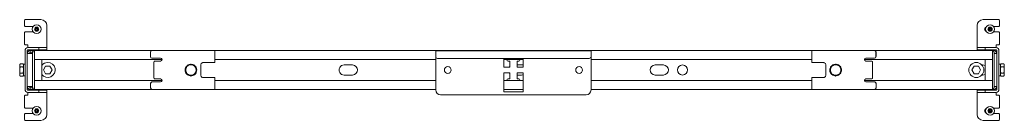
# Model space of a CAD drawing. Units: inches. Extents: x 62 to 205, y 40 to 107.
# Drawn here: x 83 to 124, y 102 to 107 of the extents above; entities that cross this region are included whole.
import ezdxf

# ---------------------------------------------------------------- set-up
doc = ezdxf.new("R2010")
doc.units = ezdxf.units.IN
doc.header["$MEASUREMENT"] = 0
doc.layers.add('1', color=7, linetype='CONTINUOUS')

msp = doc.modelspace()

# ---------------------------------------------------------------- linework, layer by layer
at = {"layer": '1', "color": 18, "linetype": 'Continuous', "lineweight": 18}
for p, q in [((83.277, 106.497), (83.277, 106.272)), ((83.307, 106.527), (83.969, 106.527)), ((123.414, 106.527), (124.076, 106.527)), ((124.106, 106.272), (124.106, 106.497)), ((83.277, 105.985), (83.277, 105.501)), ((83.641, 106.242), (83.307, 106.242)), ((83.307, 106.015), (83.641, 106.015)), ((84.219, 106.277), (84.219, 105.471)), ((123.164, 105.471), (123.164, 106.277)), ((124.076, 106.242), (123.859, 106.242)), ((123.859, 106.015), (124.076, 106.015)), ((124.106, 105.501), (124.106, 105.985)), ((83.302, 105.233), (83.302, 103.598)), ((83.307, 105.471), (83.422, 105.471)), ((83.392, 105.233), (83.392, 103.598)), ((83.422, 105.471), (83.422, 105.412)), ((83.422, 105.412), (83.422, 105.369)), ((83.422, 105.369), (83.422, 105.353)), ((83.422, 105.353), (83.884, 105.353)), ((83.422, 105.263), (83.884, 105.263)), ((83.512, 105.138), (83.512, 105.228)), ((83.512, 105.228), (83.521, 105.228)), ((83.521, 105.138), (83.512, 105.138)), ((83.521, 105.228), (83.542, 105.228)), ((83.542, 105.138), (83.521, 105.138)), ((83.632, 105.228), (83.542, 105.228)), ((83.602, 105.138), (83.542, 105.138)), ((83.602, 105.198), (83.602, 105.108)), ((83.691, 105.228), (83.632, 105.228)), ((83.691, 105.212), (83.691, 105.228)), ((83.691, 105.228), (123.809, 105.228)), ((83.691, 105.166), (83.691, 105.212)), ((83.691, 105.104), (83.691, 105.166)), ((83.884, 105.263), (83.884, 105.353)), ((83.884, 105.353), (83.901, 105.353)), ((83.901, 105.263), (83.884, 105.263)), ((83.901, 105.353), (83.951, 105.353)), ((83.951, 105.263), (83.901, 105.263)), ((84.152, 105.353), (83.951, 105.353)), ((84.152, 105.263), (83.951, 105.263)), ((84.152, 105.353), (84.202, 105.353)), ((84.202, 105.263), (84.152, 105.263)), ((84.202, 105.353), (84.219, 105.353)), ((84.219, 105.263), (84.202, 105.263)), ((84.219, 105.412), (84.219, 105.471)), ((84.219, 105.369), (84.219, 105.412)), ((84.219, 105.353), (84.219, 105.369)), ((84.219, 105.353), (84.219, 105.263)), ((88.553, 105.167), (88.57, 105.209)), ((88.553, 105.167), (88.553, 104.975)), ((88.574, 105.209), (88.556, 105.167)), ((88.556, 105.167), (88.556, 104.975)), ((88.57, 105.209), (88.613, 105.227)), ((88.616, 105.227), (88.574, 105.209)), ((88.613, 105.227), (88.616, 105.227)), ((88.787, 105.227), (88.616, 105.227)), ((88.787, 105.227), (88.837, 105.227)), ((88.837, 105.227), (88.882, 105.227)), ((88.938, 105.227), (88.882, 105.227)), ((88.956, 105.227), (88.938, 105.227)), ((88.975, 105.227), (88.956, 105.227)), ((90.725, 105.227), (88.975, 105.227)), ((90.757, 105.227), (90.725, 105.227)), ((90.774, 105.227), (90.757, 105.227)), ((90.774, 105.227), (90.799, 105.227)), ((90.799, 105.227), (90.831, 105.227)), ((90.831, 105.227), (90.891, 105.227)), ((90.891, 105.227), (90.968, 105.227)), ((90.968, 105.227), (91.009, 105.227)), ((91.009, 105.227), (91.109, 105.227)), ((91.109, 105.227), (91.172, 105.227)), ((91.172, 105.227), (91.244, 105.227)), ((91.244, 105.227), (91.244, 104.727)), ((100.5, 105.194), (100.5, 105.215)), ((100.5, 105.215), (107, 105.215)), ((100.5, 105.14), (100.5, 105.194)), ((100.5, 105.071), (100.5, 105.14)), ((107, 105.215), (107, 105.194)), ((107, 105.194), (107, 105.14)), ((107, 105.14), (107, 105.071)), ((116.32, 105.227), (116.247, 105.227)), ((116.247, 105.227), (116.247, 104.727)), ((116.32, 105.227), (116.382, 105.227)), ((116.382, 105.227), (116.482, 105.227)), ((116.524, 105.227), (116.482, 105.227)), ((116.524, 105.227), (116.6, 105.227)), ((116.6, 105.227), (116.661, 105.227)), ((116.661, 105.227), (116.692, 105.227)), ((116.717, 105.227), (116.692, 105.227)), ((116.734, 105.227), (116.717, 105.227)), ((116.766, 105.227), (116.734, 105.227)), ((118.514, 105.227), (116.766, 105.227)), ((118.533, 105.227), (118.514, 105.227)), ((118.551, 105.227), (118.533, 105.227)), ((118.607, 105.227), (118.551, 105.227)), ((118.607, 105.227), (118.652, 105.227)), ((118.652, 105.227), (118.702, 105.227)), ((118.872, 105.227), (118.702, 105.227)), ((118.872, 105.227), (118.876, 105.227)), ((118.915, 105.209), (118.872, 105.227)), ((118.876, 105.227), (118.919, 105.209)), ((118.932, 105.167), (118.915, 105.209)), ((118.919, 105.209), (118.936, 105.167)), ((118.932, 104.975), (118.932, 105.167)), ((118.936, 104.975), (118.936, 105.167)), ((123.164, 105.471), (123.164, 105.412)), ((123.164, 105.412), (123.164, 105.369)), ((123.164, 105.369), (123.164, 105.353)), ((123.164, 105.353), (123.181, 105.353)), ((123.164, 105.263), (123.164, 105.353)), ((123.181, 105.263), (123.164, 105.263)), ((123.181, 105.353), (123.231, 105.353)), ((123.231, 105.263), (123.181, 105.263)), ((123.432, 105.353), (123.231, 105.353)), ((123.432, 105.263), (123.231, 105.263)), ((123.432, 105.353), (123.482, 105.353)), ((123.482, 105.263), (123.432, 105.263)), ((123.482, 105.353), (123.499, 105.353)), ((123.499, 105.263), (123.482, 105.263)), ((123.499, 105.263), (123.499, 105.353)), ((123.499, 105.353), (123.961, 105.353)), ((123.499, 105.263), (123.961, 105.263)), ((123.809, 105.228), (123.841, 105.228)), ((123.809, 105.228), (123.809, 105.212)), ((123.809, 105.212), (123.809, 105.166)), ((123.809, 105.166), (123.809, 105.104)), ((123.841, 105.228), (123.862, 105.228)), ((123.862, 105.228), (123.871, 105.228)), ((123.871, 105.228), (123.871, 105.163)), ((123.961, 105.412), (123.961, 105.471)), ((123.961, 105.471), (124.076, 105.471)), ((123.961, 105.369), (123.961, 105.412)), ((123.961, 105.353), (123.961, 105.369)), ((123.991, 103.598), (123.991, 105.233)), ((124.081, 103.598), (124.081, 105.233)), ((83.408, 105.108), (83.392, 105.108)), ((83.454, 105.108), (83.408, 105.108)), ((83.522, 105.108), (83.454, 105.108)), ((83.602, 105.108), (83.522, 105.108)), ((83.615, 103.713), (83.615, 105.118)), ((83.691, 105.104), (83.691, 104.977)), ((83.691, 104.915), (83.691, 104.977)), ((83.691, 104.87), (83.691, 104.915)), ((83.691, 103.95), (83.691, 104.881)), ((83.691, 104.853), (83.691, 104.87)), ((89.037, 104.853), (83.691, 104.853)), ((84.001, 104.853), (84.001, 103.978)), ((88.57, 104.932), (88.553, 104.975)), ((88.556, 104.975), (88.574, 104.932)), ((88.613, 104.915), (88.57, 104.932)), ((88.574, 104.932), (88.616, 104.915)), ((88.616, 104.915), (88.613, 104.915)), ((88.616, 104.915), (88.787, 104.915)), ((88.707, 104.772), (88.698, 104.73)), ((88.698, 104.73), (88.698, 104.1)), ((88.728, 104.79), (88.707, 104.772)), ((88.794, 104.79), (88.728, 104.79)), ((88.837, 104.915), (88.787, 104.915)), ((88.794, 104.79), (88.871, 104.79)), ((88.882, 104.915), (88.837, 104.915)), ((88.871, 104.79), (88.975, 104.79)), ((88.882, 104.915), (88.938, 104.915)), ((88.938, 104.915), (88.956, 104.915)), ((88.956, 104.915), (88.975, 104.915)), ((88.975, 104.915), (88.977, 104.915)), ((88.975, 104.79), (88.977, 104.79)), ((89.037, 104.855), (89.037, 104.85)), ((90.725, 104.723), (90.74, 104.726)), ((90.74, 104.726), (90.752, 104.727)), ((90.752, 104.727), (90.767, 104.727)), ((90.767, 104.727), (90.774, 104.727)), ((90.799, 104.727), (90.774, 104.727)), ((90.831, 104.727), (90.799, 104.727)), ((90.891, 104.727), (90.831, 104.727)), ((90.968, 104.727), (90.891, 104.727)), ((91.009, 104.727), (90.968, 104.727)), ((91.109, 104.727), (91.009, 104.727)), ((91.172, 104.727), (91.109, 104.727)), ((91.244, 104.727), (91.172, 104.727)), ((100.5, 104.853), (91.244, 104.853)), ((100.5, 105.01), (100.5, 105.071)), ((100.5, 105.01), (100.5, 104.957)), ((100.5, 104.957), (100.5, 103.577)), ((100.5, 104.957), (100.522, 104.919)), ((100.522, 104.919), (100.575, 104.904)), ((100.575, 104.904), (106.925, 104.904)), ((103.345, 104.904), (103.345, 104.54)), ((104.155, 104.853), (103.345, 104.853)), ((103.473, 104.853), (103.489, 104.801)), ((103.489, 104.801), (103.526, 104.78)), ((103.526, 104.78), (103.53, 104.78)), ((103.56, 104.78), (103.53, 104.78)), ((103.594, 104.78), (103.56, 104.78)), ((103.594, 104.78), (103.594, 104.745)), ((103.594, 104.745), (103.594, 104.723)), ((103.594, 104.723), (103.594, 104.652)), ((103.907, 104.745), (103.907, 104.78)), ((103.941, 104.78), (103.907, 104.78)), ((103.907, 104.723), (103.907, 104.745)), ((103.907, 104.652), (103.907, 104.723)), ((103.97, 104.78), (103.941, 104.78)), ((103.975, 104.78), (103.97, 104.78)), ((103.975, 104.78), (104.012, 104.801)), ((104.012, 104.801), (104.028, 104.853)), ((104.156, 104.54), (104.156, 104.904)), ((106.925, 104.904), (106.978, 104.919)), ((106.978, 104.919), (107, 104.957)), ((107, 105.071), (107, 105.01)), ((107, 104.957), (107, 105.01)), ((107, 103.577), (107, 104.957)), ((116.247, 104.853), (107, 104.853)), ((116.247, 104.727), (116.32, 104.727)), ((116.382, 104.727), (116.32, 104.727)), ((116.482, 104.727), (116.382, 104.727)), ((116.482, 104.727), (116.524, 104.727)), ((116.6, 104.727), (116.524, 104.727)), ((116.661, 104.727), (116.6, 104.727)), ((116.692, 104.727), (116.661, 104.727)), ((116.692, 104.727), (116.717, 104.727)), ((116.717, 104.727), (116.725, 104.727)), ((116.725, 104.727), (116.739, 104.727)), ((116.739, 104.727), (116.753, 104.726)), ((116.753, 104.726), (116.766, 104.723)), ((123.809, 104.853), (118.453, 104.853)), ((118.454, 104.85), (118.454, 104.855)), ((118.514, 104.915), (118.533, 104.915)), ((118.516, 104.79), (118.514, 104.79)), ((118.516, 104.79), (118.621, 104.79)), ((118.533, 104.915), (118.551, 104.915)), ((118.551, 104.915), (118.607, 104.915)), ((118.652, 104.915), (118.607, 104.915)), ((118.621, 104.79), (118.697, 104.79)), ((118.702, 104.915), (118.652, 104.915)), ((118.763, 104.79), (118.697, 104.79)), ((118.702, 104.915), (118.872, 104.915)), ((118.784, 104.772), (118.763, 104.79)), ((118.793, 104.73), (118.784, 104.772)), ((118.793, 104.1), (118.793, 104.73)), ((118.872, 104.915), (118.915, 104.932)), ((118.876, 104.915), (118.872, 104.915)), ((118.919, 104.932), (118.876, 104.915)), ((118.915, 104.932), (118.932, 104.975)), ((118.936, 104.975), (118.919, 104.932)), ((123.499, 103.978), (123.499, 104.853)), ((123.499, 103.978), (123.499, 104.853)), ((123.809, 104.977), (123.809, 105.104)), ((123.809, 104.977), (123.809, 104.915)), ((123.809, 104.915), (123.809, 104.87)), ((123.809, 104.875), (123.809, 103.956)), ((123.809, 104.875), (123.809, 103.956)), ((123.809, 104.87), (123.809, 104.853)), ((123.885, 105.118), (123.885, 103.713)), ((123.885, 105.118), (123.885, 103.713)), ((123.885, 105.108), (123.962, 105.108)), ((123.962, 105.108), (123.991, 105.108)), ((83.087, 104.652), (83.077, 104.635)), ((83.077, 104.635), (83.077, 104.627)), ((83.077, 104.627), (83.077, 104.605)), ((83.077, 104.605), (83.078, 104.614)), ((83.079, 104.585), (83.077, 104.605)), ((83.077, 104.605), (83.077, 104.525)), ((83.077, 104.525), (83.077, 104.416)), ((83.077, 104.416), (83.078, 104.434)), ((83.079, 104.375), (83.077, 104.416)), ((83.077, 104.416), (83.077, 104.306)), ((83.078, 104.614), (83.08, 104.629)), ((83.078, 104.434), (83.08, 104.463)), ((83.084, 104.571), (83.079, 104.585)), ((83.084, 104.346), (83.079, 104.375)), ((83.08, 104.629), (83.085, 104.644)), ((83.08, 104.463), (83.085, 104.492)), ((83.086, 104.563), (83.084, 104.571)), ((83.086, 104.332), (83.084, 104.346)), ((83.085, 104.644), (83.088, 104.651)), ((83.085, 104.492), (83.088, 104.506)), ((83.09, 104.556), (83.086, 104.563)), ((83.09, 104.318), (83.086, 104.332)), ((83.097, 104.669), (83.087, 104.652)), ((83.088, 104.651), (83.091, 104.658)), ((83.088, 104.506), (83.091, 104.521)), ((83.093, 104.549), (83.09, 104.556)), ((83.093, 104.303), (83.09, 104.318)), ((83.091, 104.658), (83.094, 104.663)), ((83.091, 104.521), (83.094, 104.531)), ((83.097, 104.542), (83.093, 104.549)), ((83.094, 104.663), (83.097, 104.669)), ((83.094, 104.531), (83.097, 104.542)), ((83.097, 104.669), (83.221, 104.669)), ((83.097, 104.542), (83.221, 104.542)), ((83.23, 104.652), (83.22, 104.669)), ((83.224, 104.663), (83.221, 104.669)), ((83.221, 104.542), (83.225, 104.549)), ((83.224, 104.531), (83.221, 104.542)), ((83.226, 104.658), (83.224, 104.663)), ((83.226, 104.521), (83.224, 104.531)), ((83.225, 104.549), (83.228, 104.556)), ((83.225, 104.303), (83.228, 104.318)), ((83.23, 104.651), (83.226, 104.658)), ((83.23, 104.506), (83.226, 104.521)), ((83.228, 104.556), (83.231, 104.563)), ((83.228, 104.318), (83.231, 104.332)), ((83.24, 104.635), (83.23, 104.652)), ((83.233, 104.644), (83.23, 104.651)), ((83.233, 104.492), (83.23, 104.506)), ((83.231, 104.563), (83.234, 104.571)), ((83.231, 104.332), (83.234, 104.346)), ((83.237, 104.629), (83.233, 104.644)), ((83.237, 104.463), (83.233, 104.492)), ((83.234, 104.571), (83.238, 104.585)), ((83.234, 104.346), (83.238, 104.375)), ((83.24, 104.614), (83.237, 104.629)), ((83.24, 104.434), (83.237, 104.463)), ((83.238, 104.585), (83.24, 104.605)), ((83.238, 104.375), (83.24, 104.416)), ((83.24, 104.64), (83.24, 104.66)), ((83.24, 104.66), (83.302, 104.66)), ((83.24, 104.586), (83.24, 104.64)), ((83.24, 104.605), (83.24, 104.614)), ((83.24, 104.506), (83.24, 104.586)), ((83.24, 104.413), (83.24, 104.506)), ((83.24, 104.416), (83.24, 104.434)), ((83.24, 104.32), (83.24, 104.413)), ((83.24, 104.242), (83.24, 104.32)), ((83.302, 104.526), (83.296, 104.516)), ((84.001, 104.627), (84.017, 104.627)), ((84.068, 104.416), (84.159, 104.573)), ((84.159, 104.258), (84.068, 104.416)), ((84.159, 104.573), (84.341, 104.573)), ((84.341, 104.573), (84.432, 104.416)), ((84.432, 104.416), (84.341, 104.258)), ((90.13, 104.6), (90.029, 104.541)), ((90.029, 104.541), (90.029, 104.509)), ((90.029, 104.509), (90.029, 104.415)), ((90.029, 104.415), (90.029, 104.38)), ((90.029, 104.38), (90.029, 104.288)), ((90.138, 104.604), (90.13, 104.6)), ((90.194, 104.636), (90.138, 104.604)), ((90.248, 104.667), (90.194, 104.636)), ((90.349, 104.609), (90.248, 104.667)), ((90.357, 104.604), (90.349, 104.609)), ((90.413, 104.572), (90.357, 104.604)), ((90.467, 104.541), (90.413, 104.572)), ((90.467, 104.509), (90.467, 104.541)), ((90.467, 104.415), (90.467, 104.509)), ((90.467, 104.38), (90.467, 104.415)), ((90.467, 104.288), (90.467, 104.38)), ((90.662, 104.192), (90.662, 104.637)), ((96.664, 104.627), (97.009, 104.627)), ((97.221, 104.416), (97.221, 104.416)), ((103.594, 104.54), (103.345, 104.54)), ((103.594, 104.608), (103.594, 104.652)), ((103.594, 104.54), (103.594, 104.608)), ((103.907, 104.652), (103.907, 104.608)), ((103.907, 104.627), (104.096, 104.627)), ((103.907, 104.608), (103.907, 104.54)), ((104.156, 104.54), (103.907, 104.54)), ((109.472, 104.416), (109.472, 104.416)), ((109.684, 104.627), (110.029, 104.627)), ((110.241, 104.416), (110.241, 104.416)), ((116.829, 104.637), (116.829, 104.192)), ((117.126, 104.6), (117.025, 104.541)), ((117.025, 104.541), (117.025, 104.449)), ((117.025, 104.449), (117.025, 104.415)), ((117.025, 104.415), (117.025, 104.32)), ((117.025, 104.32), (117.025, 104.288)), ((117.134, 104.604), (117.126, 104.6)), ((117.19, 104.636), (117.134, 104.604)), ((117.244, 104.667), (117.19, 104.636)), ((117.345, 104.609), (117.244, 104.667)), ((117.353, 104.604), (117.345, 104.609)), ((117.409, 104.572), (117.353, 104.604)), ((117.463, 104.541), (117.409, 104.572)), ((117.463, 104.449), (117.463, 104.541)), ((117.463, 104.415), (117.463, 104.449)), ((117.463, 104.32), (117.463, 104.415)), ((117.463, 104.288), (117.463, 104.32)), ((122.951, 104.416), (123.042, 104.573)), ((123.042, 104.258), (122.951, 104.416)), ((123.042, 104.573), (123.224, 104.573)), ((123.224, 104.573), (123.315, 104.416)), ((123.315, 104.416), (123.224, 104.258)), ((123.366, 104.627), (123.396, 104.627)), ((124.143, 104.66), (124.081, 104.66)), ((124.088, 104.54), (124.081, 104.528)), ((124.081, 104.305), (124.087, 104.316)), ((124.143, 104.66), (124.143, 104.642)), ((124.153, 104.652), (124.143, 104.635)), ((124.143, 104.642), (124.143, 104.589)), ((124.145, 104.626), (124.143, 104.605)), ((124.143, 104.605), (124.143, 104.596)), ((124.143, 104.596), (124.146, 104.582)), ((124.143, 104.589), (124.143, 104.511)), ((124.143, 104.511), (124.143, 104.418)), ((124.145, 104.456), (124.143, 104.416)), ((124.143, 104.418), (124.143, 104.325)), ((124.143, 104.416), (124.143, 104.397)), ((124.143, 104.397), (124.146, 104.368)), ((124.143, 104.325), (124.143, 104.245)), ((124.149, 104.64), (124.145, 104.626)), ((124.149, 104.485), (124.145, 104.456)), ((124.146, 104.582), (124.15, 104.567)), ((124.146, 104.368), (124.15, 104.339)), ((124.152, 104.647), (124.149, 104.64)), ((124.152, 104.499), (124.149, 104.485)), ((124.15, 104.567), (124.153, 104.56)), ((124.15, 104.339), (124.153, 104.325)), ((124.155, 104.654), (124.152, 104.647)), ((124.155, 104.514), (124.152, 104.499)), ((124.163, 104.669), (124.153, 104.652)), ((124.153, 104.56), (124.157, 104.553)), ((124.153, 104.325), (124.157, 104.311)), ((124.159, 104.661), (124.155, 104.654)), ((124.159, 104.528), (124.155, 104.514)), ((124.157, 104.553), (124.16, 104.547)), ((124.157, 104.311), (124.16, 104.3)), ((124.163, 104.669), (124.159, 104.661)), ((124.163, 104.542), (124.159, 104.528)), ((124.16, 104.547), (124.163, 104.542)), ((124.286, 104.669), (124.163, 104.669)), ((124.286, 104.542), (124.163, 104.542)), ((124.296, 104.652), (124.286, 104.669)), ((124.286, 104.669), (124.29, 104.661)), ((124.289, 104.547), (124.286, 104.542)), ((124.286, 104.542), (124.29, 104.528)), ((124.292, 104.553), (124.289, 104.547)), ((124.292, 104.311), (124.289, 104.3)), ((124.29, 104.661), (124.294, 104.654)), ((124.29, 104.528), (124.294, 104.514)), ((124.295, 104.56), (124.292, 104.553)), ((124.295, 104.325), (124.292, 104.311)), ((124.294, 104.654), (124.297, 104.647)), ((124.294, 104.514), (124.297, 104.499)), ((124.298, 104.567), (124.295, 104.56)), ((124.298, 104.339), (124.295, 104.325)), ((124.306, 104.635), (124.296, 104.652)), ((124.297, 104.647), (124.299, 104.64)), ((124.297, 104.499), (124.299, 104.485)), ((124.303, 104.582), (124.298, 104.567)), ((124.303, 104.368), (124.298, 104.339)), ((124.299, 104.64), (124.304, 104.626)), ((124.299, 104.485), (124.304, 104.456)), ((124.305, 104.596), (124.303, 104.582)), ((124.305, 104.397), (124.303, 104.368)), ((124.304, 104.626), (124.306, 104.605)), ((124.304, 104.456), (124.306, 104.416)), ((124.306, 104.605), (124.305, 104.596)), ((124.306, 104.416), (124.305, 104.397)), ((124.306, 104.627), (124.306, 104.635)), ((124.306, 104.605), (124.306, 104.627)), ((124.306, 104.525), (124.306, 104.605)), ((124.306, 104.416), (124.306, 104.525)), ((124.306, 104.306), (124.306, 104.416)), ((83.077, 104.306), (83.077, 104.226)), ((83.077, 104.226), (83.078, 104.235)), ((83.079, 104.206), (83.077, 104.226)), ((83.077, 104.226), (83.077, 104.204)), ((83.077, 104.204), (83.077, 104.197)), ((83.077, 104.197), (83.087, 104.18)), ((83.078, 104.235), (83.08, 104.25)), ((83.084, 104.191), (83.079, 104.206)), ((83.08, 104.25), (83.085, 104.264)), ((83.086, 104.184), (83.084, 104.191)), ((83.085, 104.264), (83.088, 104.271)), ((83.09, 104.177), (83.086, 104.184)), ((83.087, 104.18), (83.097, 104.163)), ((83.088, 104.271), (83.091, 104.279)), ((83.093, 104.17), (83.09, 104.177)), ((83.091, 104.279), (83.094, 104.284)), ((83.097, 104.289), (83.093, 104.303)), ((83.097, 104.163), (83.093, 104.17)), ((83.094, 104.284), (83.097, 104.289)), ((83.097, 104.289), (83.221, 104.289)), ((83.097, 104.163), (83.221, 104.163)), ((83.22, 104.163), (83.23, 104.18)), ((83.221, 104.289), (83.225, 104.303)), ((83.224, 104.284), (83.221, 104.289)), ((83.221, 104.163), (83.225, 104.17)), ((83.226, 104.279), (83.224, 104.284)), ((83.225, 104.17), (83.228, 104.177)), ((83.23, 104.271), (83.226, 104.279)), ((83.228, 104.177), (83.231, 104.184)), ((83.233, 104.264), (83.23, 104.271)), ((83.23, 104.18), (83.24, 104.197)), ((83.231, 104.184), (83.234, 104.191)), ((83.237, 104.25), (83.233, 104.264)), ((83.234, 104.191), (83.238, 104.206)), ((83.24, 104.235), (83.237, 104.25)), ((83.238, 104.206), (83.24, 104.226)), ((83.24, 104.19), (83.24, 104.242)), ((83.24, 104.226), (83.24, 104.235)), ((83.24, 104.171), (83.24, 104.19)), ((83.24, 104.171), (83.302, 104.171)), ((83.295, 104.291), (83.302, 104.303)), ((83.691, 103.962), (83.691, 103.978)), ((83.691, 103.978), (89.037, 103.978)), ((83.691, 103.916), (83.691, 103.962)), ((83.691, 103.854), (83.691, 103.916)), ((84.001, 104.204), (84.017, 104.204)), ((84.341, 104.258), (84.159, 104.258)), ((88.555, 103.855), (88.573, 103.897)), ((88.577, 103.897), (88.559, 103.855)), ((88.573, 103.897), (88.615, 103.915)), ((88.619, 103.915), (88.577, 103.897)), ((88.615, 103.915), (88.619, 103.915)), ((88.79, 103.915), (88.619, 103.915)), ((88.698, 104.1), (88.707, 104.057)), ((88.707, 104.057), (88.728, 104.04)), ((88.728, 104.04), (88.794, 104.04)), ((88.79, 103.915), (88.839, 103.915)), ((88.871, 104.04), (88.794, 104.04)), ((88.839, 103.915), (88.884, 103.915)), ((88.975, 104.04), (88.871, 104.04)), ((88.941, 103.915), (88.884, 103.915)), ((88.958, 103.915), (88.941, 103.915)), ((88.977, 103.915), (88.958, 103.915)), ((88.975, 104.04), (88.977, 104.04)), ((89.037, 103.98), (89.037, 103.975)), ((90.029, 104.288), (90.082, 104.257)), ((90.082, 104.257), (90.138, 104.225)), ((90.138, 104.225), (90.146, 104.22)), ((90.146, 104.22), (90.248, 104.162)), ((90.248, 104.162), (90.301, 104.193)), ((90.301, 104.193), (90.357, 104.225)), ((90.357, 104.225), (90.365, 104.229)), ((90.365, 104.229), (90.467, 104.288)), ((90.739, 104.103), (90.725, 104.106)), ((90.752, 104.102), (90.739, 104.103)), ((90.767, 104.102), (90.752, 104.102)), ((90.774, 104.102), (90.767, 104.102)), ((90.799, 104.102), (90.774, 104.102)), ((90.799, 104.102), (90.831, 104.102)), ((90.831, 104.102), (90.891, 104.102)), ((90.891, 104.102), (90.968, 104.102)), ((91.009, 104.102), (90.968, 104.102)), ((91.009, 104.102), (91.109, 104.102)), ((91.109, 104.102), (91.172, 104.102)), ((91.244, 104.102), (91.172, 104.102)), ((91.244, 103.602), (91.244, 104.102)), ((91.244, 103.978), (100.5, 103.978)), ((96.664, 104.204), (97.009, 104.204)), ((103.594, 104.29), (103.345, 104.29)), ((103.345, 104.29), (103.345, 103.5)), ((103.345, 103.978), (104.155, 103.978)), ((103.489, 104.029), (103.473, 103.978)), ((103.526, 104.049), (103.489, 104.029)), ((103.53, 104.049), (103.526, 104.049)), ((103.53, 104.049), (103.56, 104.049)), ((103.56, 104.049), (103.594, 104.049)), ((103.594, 104.221), (103.594, 104.29)), ((103.594, 104.177), (103.594, 104.221)), ((103.594, 104.177), (103.594, 104.106)), ((103.594, 104.106), (103.594, 104.084)), ((103.594, 104.084), (103.594, 104.049)), ((104.156, 104.29), (103.907, 104.29)), ((103.907, 104.29), (103.907, 104.221)), ((103.907, 104.221), (103.907, 104.177)), ((103.907, 104.204), (104.096, 104.204)), ((103.907, 104.106), (103.907, 104.177)), ((103.907, 104.084), (103.907, 104.106)), ((103.907, 104.049), (103.907, 104.084)), ((103.907, 104.049), (103.941, 104.049)), ((103.941, 104.049), (103.97, 104.049)), ((103.97, 104.049), (103.975, 104.049)), ((104.011, 104.029), (103.975, 104.049)), ((104.028, 103.978), (104.011, 104.029)), ((104.156, 103.5), (104.156, 104.29)), ((107, 103.978), (116.247, 103.978)), ((109.684, 104.204), (110.029, 104.204)), ((116.247, 104.102), (116.32, 104.102)), ((116.247, 103.602), (116.247, 104.102)), ((116.32, 104.102), (116.382, 104.102)), ((116.382, 104.102), (116.482, 104.102)), ((116.482, 104.102), (116.524, 104.102)), ((116.524, 104.102), (116.6, 104.102)), ((116.6, 104.102), (116.661, 104.102)), ((116.661, 104.102), (116.692, 104.102)), ((116.692, 104.102), (116.717, 104.102)), ((116.725, 104.102), (116.717, 104.102)), ((116.739, 104.102), (116.725, 104.102)), ((116.752, 104.103), (116.739, 104.102)), ((116.766, 104.106), (116.752, 104.103)), ((117.025, 104.288), (117.078, 104.257)), ((117.078, 104.257), (117.134, 104.225)), ((117.134, 104.225), (117.142, 104.22)), ((117.142, 104.22), (117.244, 104.162)), ((117.244, 104.162), (117.297, 104.193)), ((117.297, 104.193), (117.353, 104.225)), ((117.353, 104.225), (117.361, 104.229)), ((117.361, 104.229), (117.463, 104.288)), ((118.453, 103.978), (123.809, 103.978)), ((118.454, 103.975), (118.454, 103.98)), ((118.516, 104.04), (118.514, 104.04)), ((118.516, 103.915), (118.514, 103.915)), ((118.621, 104.04), (118.516, 104.04)), ((118.536, 103.915), (118.516, 103.915)), ((118.553, 103.915), (118.536, 103.915)), ((118.61, 103.915), (118.553, 103.915)), ((118.61, 103.915), (118.654, 103.915)), ((118.697, 104.04), (118.621, 104.04)), ((118.654, 103.915), (118.704, 103.915)), ((118.697, 104.04), (118.763, 104.04)), ((118.875, 103.915), (118.704, 103.915)), ((118.763, 104.04), (118.784, 104.057)), ((118.784, 104.057), (118.793, 104.1)), ((118.875, 103.915), (118.879, 103.915)), ((118.917, 103.897), (118.875, 103.915)), ((118.879, 103.915), (118.921, 103.897)), ((118.935, 103.855), (118.917, 103.897)), ((118.921, 103.897), (118.939, 103.855)), ((123.224, 104.258), (123.042, 104.258)), ((123.366, 104.204), (123.396, 104.204)), ((123.809, 103.978), (123.809, 103.962)), ((123.809, 103.962), (123.809, 103.916)), ((123.809, 103.916), (123.809, 103.854)), ((124.143, 104.171), (124.081, 104.171)), ((124.145, 104.246), (124.143, 104.226)), ((124.143, 104.245), (124.143, 104.191)), ((124.143, 104.226), (124.143, 104.217)), ((124.143, 104.217), (124.146, 104.202)), ((124.143, 104.197), (124.153, 104.18)), ((124.143, 104.191), (124.143, 104.171)), ((124.149, 104.261), (124.145, 104.246)), ((124.146, 104.202), (124.15, 104.188)), ((124.152, 104.268), (124.149, 104.261)), ((124.15, 104.188), (124.153, 104.181)), ((124.155, 104.275), (124.152, 104.268)), ((124.153, 104.181), (124.157, 104.173)), ((124.153, 104.18), (124.163, 104.163)), ((124.159, 104.282), (124.155, 104.275)), ((124.157, 104.173), (124.16, 104.168)), ((124.163, 104.289), (124.159, 104.282)), ((124.16, 104.3), (124.163, 104.289)), ((124.16, 104.168), (124.163, 104.163)), ((124.286, 104.289), (124.163, 104.289)), ((124.286, 104.163), (124.163, 104.163)), ((124.289, 104.3), (124.286, 104.289)), ((124.286, 104.289), (124.29, 104.282)), ((124.286, 104.163), (124.296, 104.18)), ((124.289, 104.168), (124.286, 104.163)), ((124.292, 104.173), (124.289, 104.168)), ((124.29, 104.282), (124.294, 104.275)), ((124.295, 104.181), (124.292, 104.173)), ((124.294, 104.275), (124.297, 104.268)), ((124.298, 104.188), (124.295, 104.181)), ((124.296, 104.18), (124.306, 104.197)), ((124.297, 104.268), (124.299, 104.261)), ((124.303, 104.202), (124.298, 104.188)), ((124.299, 104.261), (124.304, 104.246)), ((124.305, 104.217), (124.303, 104.202)), ((124.304, 104.246), (124.306, 104.226)), ((124.306, 104.226), (124.305, 104.217)), ((124.306, 104.226), (124.306, 104.306)), ((124.306, 104.204), (124.306, 104.226)), ((124.306, 104.197), (124.306, 104.204)), ((83.408, 103.723), (83.392, 103.723)), ((83.454, 103.723), (83.408, 103.723)), ((83.884, 103.568), (83.422, 103.568)), ((83.522, 103.723), (83.454, 103.723)), ((83.512, 103.603), (83.512, 103.693)), ((83.512, 103.693), (83.521, 103.693)), ((83.521, 103.603), (83.512, 103.603)), ((83.521, 103.693), (83.542, 103.693)), ((83.542, 103.603), (83.521, 103.603)), ((83.602, 103.723), (83.522, 103.723)), ((83.602, 103.693), (83.542, 103.693)), ((83.632, 103.603), (83.542, 103.603)), ((83.602, 103.723), (83.602, 103.633)), ((83.632, 103.603), (83.691, 103.603)), ((83.691, 103.854), (83.691, 103.727)), ((83.691, 103.665), (83.691, 103.727)), ((83.691, 103.62), (83.691, 103.665)), ((83.691, 103.603), (83.691, 103.62)), ((83.691, 103.603), (88.604, 103.603)), ((83.884, 103.568), (83.884, 103.478)), ((83.884, 103.568), (83.901, 103.568)), ((83.901, 103.568), (83.951, 103.568)), ((83.951, 103.568), (84.152, 103.568)), ((84.152, 103.568), (84.202, 103.568)), ((84.202, 103.568), (84.219, 103.568)), ((84.219, 103.568), (84.219, 103.478)), ((88.555, 103.855), (88.555, 103.662)), ((88.573, 103.62), (88.555, 103.662)), ((88.559, 103.855), (88.559, 103.662)), ((88.559, 103.662), (88.577, 103.62)), ((88.615, 103.602), (88.573, 103.62)), ((88.577, 103.62), (88.619, 103.602)), ((88.619, 103.602), (88.615, 103.602)), ((88.619, 103.602), (88.79, 103.602)), ((88.839, 103.602), (88.79, 103.602)), ((88.884, 103.602), (88.839, 103.602)), ((88.884, 103.602), (88.941, 103.602)), ((88.941, 103.602), (88.958, 103.602)), ((88.958, 103.602), (88.977, 103.602)), ((88.977, 103.602), (90.725, 103.602)), ((90.725, 103.602), (90.757, 103.602)), ((90.757, 103.602), (90.774, 103.602)), ((90.774, 103.602), (90.799, 103.602)), ((90.831, 103.602), (90.799, 103.602)), ((90.891, 103.602), (90.831, 103.602)), ((90.968, 103.602), (90.891, 103.602)), ((90.968, 103.602), (91.009, 103.602)), ((91.109, 103.602), (91.009, 103.602)), ((91.172, 103.602), (91.109, 103.602)), ((91.172, 103.602), (91.244, 103.602)), ((91.244, 103.603), (100.5, 103.603)), ((103.345, 103.603), (104.155, 103.603)), ((103.345, 103.5), (104.156, 103.5)), ((107, 103.603), (116.247, 103.603)), ((116.32, 103.602), (116.247, 103.602)), ((116.382, 103.602), (116.32, 103.602)), ((116.482, 103.602), (116.382, 103.602)), ((116.524, 103.602), (116.482, 103.602)), ((116.6, 103.602), (116.524, 103.602)), ((116.661, 103.602), (116.6, 103.602)), ((116.692, 103.602), (116.661, 103.602)), ((116.717, 103.602), (116.692, 103.602)), ((116.717, 103.602), (116.734, 103.602)), ((116.734, 103.602), (116.766, 103.602)), ((116.766, 103.602), (118.516, 103.602)), ((118.516, 103.602), (118.536, 103.602)), ((118.536, 103.602), (118.553, 103.602)), ((118.553, 103.602), (118.61, 103.602)), ((118.654, 103.602), (118.61, 103.602)), ((118.704, 103.602), (118.654, 103.602)), ((118.704, 103.602), (118.875, 103.602)), ((118.875, 103.602), (118.917, 103.62)), ((118.879, 103.602), (118.875, 103.602)), ((118.921, 103.62), (118.879, 103.602)), ((118.89, 103.603), (123.809, 103.603)), ((118.917, 103.62), (118.935, 103.662)), ((118.939, 103.662), (118.921, 103.62)), ((118.935, 103.662), (118.935, 103.855)), ((118.939, 103.662), (118.939, 103.855)), ((123.164, 103.478), (123.164, 103.568)), ((123.164, 103.568), (123.181, 103.568)), ((123.181, 103.568), (123.231, 103.568)), ((123.231, 103.568), (123.432, 103.568)), ((123.432, 103.568), (123.482, 103.568)), ((123.482, 103.568), (123.499, 103.568)), ((123.961, 103.568), (123.499, 103.568)), ((123.499, 103.568), (123.499, 103.478)), ((123.809, 103.727), (123.809, 103.854)), ((123.809, 103.727), (123.809, 103.665)), ((123.809, 103.665), (123.809, 103.62)), ((123.809, 103.62), (123.809, 103.603)), ((123.809, 103.603), (123.841, 103.603)), ((123.862, 103.603), (123.841, 103.603)), ((123.871, 103.603), (123.862, 103.603)), ((123.871, 103.669), (123.871, 103.603)), ((123.885, 103.723), (123.962, 103.723)), ((123.962, 103.723), (123.991, 103.723)), ((83.277, 103.33), (83.277, 102.847)), ((83.422, 103.36), (83.307, 103.36)), ((83.884, 103.478), (83.422, 103.478)), ((83.422, 103.478), (83.422, 103.462)), ((83.422, 103.462), (83.422, 103.419)), ((83.422, 103.419), (83.422, 103.36)), ((83.901, 103.478), (83.884, 103.478)), ((83.951, 103.478), (83.901, 103.478)), ((83.951, 103.478), (84.152, 103.478)), ((84.202, 103.478), (84.152, 103.478)), ((84.219, 103.478), (84.202, 103.478)), ((84.219, 103.462), (84.219, 103.478)), ((84.219, 103.419), (84.219, 103.462)), ((84.219, 103.36), (84.219, 103.419)), ((84.219, 103.36), (84.219, 102.554)), ((100.7, 103.377), (106.8, 103.377)), ((123.164, 103.478), (123.164, 103.462)), ((123.181, 103.478), (123.164, 103.478)), ((123.164, 103.462), (123.164, 103.419)), ((123.164, 103.419), (123.164, 103.36)), ((123.164, 102.554), (123.164, 103.36)), ((123.231, 103.478), (123.181, 103.478)), ((123.231, 103.478), (123.432, 103.478)), ((123.482, 103.478), (123.432, 103.478)), ((123.499, 103.478), (123.482, 103.478)), ((123.961, 103.478), (123.499, 103.478)), ((123.961, 103.462), (123.961, 103.478)), ((123.961, 103.419), (123.961, 103.462)), ((123.961, 103.36), (123.961, 103.419)), ((124.076, 103.36), (123.961, 103.36)), ((124.106, 102.847), (124.106, 103.33)), ((83.641, 102.817), (83.307, 102.817)), ((124.076, 102.817), (123.859, 102.817)), ((83.277, 102.56), (83.277, 102.334)), ((83.307, 102.59), (83.641, 102.59)), ((83.969, 102.304), (83.307, 102.304)), ((124.076, 102.304), (123.414, 102.304)), ((123.859, 102.59), (124.076, 102.59)), ((124.106, 102.334), (124.106, 102.56))]:
    msp.add_line(p, q, dxfattribs=at)
for centre, radius in [((83.789, 106.128), 0.187), ((83.789, 106.128), 0.0886), ((123.711, 106.128), 0.187), ((123.711, 106.128), 0.0886), ((123.133, 104.416), 0.315), ((101, 104.415), 0.141), ((106.5, 104.415), 0.141), ((110.834, 104.416), 0.212), ((83.789, 102.703), 0.187), ((83.789, 102.703), 0.0886), ((123.711, 102.703), 0.187), ((123.711, 102.703), 0.0886)]:
    msp.add_circle(centre, radius, dxfattribs=at)
for centre, radius, start, end in [((83.307, 106.497), 0.03, 90, 180), ((83.969, 106.277), 0.25, 0, 90), ((123.414, 106.277), 0.25, 90, 180), ((124.076, 106.497), 0.03, 0, 90), ((83.307, 106.272), 0.03, 180, 270), ((83.307, 105.985), 0.03, 90, 180), ((83.729, 106.128), 0.00394, 109.6646, 250.199), ((83.631, 106.403), 0.288, 289.6646, 295.9787), ((83.629, 105.85), 0.292, 63.8943, 70.199), ((83.759, 106.18), 0.00394, 50.0662, 190.5828), ((83.467, 106.126), 0.292, 4.3342, 10.5828), ((83.467, 106.126), 0.292, 350.2136, 356.5205), ((83.76, 106.076), 0.00394, 170.2136, 310.6076), ((83.755, 106.148), 0.00394, 295.9787, 4.3342), ((83.755, 106.108), 0.00394, 356.5205, 63.8943), ((83.467, 106.126), 0.292, 356.5205, 4.3342), ((83.946, 106.404), 0.288, 230.0662, 236.4698), ((83.952, 105.851), 0.292, 124.3587, 130.6076), ((83.789, 106.167), 0.00394, 236.4698, 303.9333), ((83.946, 106.404), 0.288, 236.4698, 244.4223), ((83.952, 105.851), 0.292, 116.5131, 124.3587), ((83.79, 106.089), 0.00394, 56.0412, 124.3587), ((83.631, 106.403), 0.288, 303.9333, 310.3358), ((83.629, 105.85), 0.292, 49.7913, 56.0412), ((83.82, 106.181), 0.00394, 349.8062, 130.3358), ((83.82, 106.076), 0.00394, 229.7913, 10.2031), ((84.111, 106.128), 0.292, 169.8062, 176.0622), ((83.824, 106.148), 0.00394, 176.0622, 244.4223), ((83.824, 106.109), 0.00394, 116.5131, 183.8899), ((84.111, 106.128), 0.292, 183.8899, 190.2031), ((83.946, 106.404), 0.288, 244.4223, 250.7388), ((83.952, 105.851), 0.292, 110.2092, 116.5131), ((83.85, 106.129), 0.00394, 290.2092, 70.7388), ((123.599, 106.123), 0.118, 111.305, 177.7313), ((123.599, 106.133), 0.118, 182.2687, 248.695), ((123.65, 106.128), 0.00394, 109.6646, 250.199), ((123.552, 106.403), 0.288, 289.6646, 295.9787), ((123.55, 105.85), 0.292, 63.8943, 70.199), ((123.68, 106.18), 0.00394, 50.0662, 190.5828), ((123.389, 106.126), 0.292, 4.3342, 10.5828), ((123.389, 106.126), 0.292, 350.2136, 356.5205), ((123.681, 106.076), 0.00394, 170.2136, 310.6076), ((123.676, 106.148), 0.00394, 295.9787, 4.3342), ((123.677, 106.108), 0.00394, 356.5205, 63.8943), ((123.389, 106.126), 0.292, 356.5205, 4.3342), ((123.867, 106.404), 0.288, 230.0662, 236.4698), ((123.873, 105.851), 0.292, 124.3587, 130.6076), ((123.711, 106.167), 0.00394, 236.4698, 303.9333), ((123.867, 106.404), 0.288, 236.4698, 244.4223), ((123.873, 105.851), 0.292, 116.5131, 124.3587), ((123.711, 106.089), 0.00394, 56.0412, 124.3587), ((123.552, 106.403), 0.288, 303.9333, 310.3358), ((123.55, 105.85), 0.292, 49.7913, 56.0412), ((123.741, 106.181), 0.00394, 349.8062, 130.3358), ((123.741, 106.076), 0.00394, 229.7913, 10.2031), ((124.032, 106.128), 0.292, 169.8062, 176.0622), ((123.745, 106.148), 0.00394, 176.0622, 244.4223), ((123.745, 106.109), 0.00394, 116.5131, 183.8899), ((124.032, 106.128), 0.292, 183.8899, 190.2031), ((123.867, 106.404), 0.288, 244.4223, 250.7388), ((123.873, 105.851), 0.292, 110.2092, 116.5131), ((123.771, 106.129), 0.00394, 290.2092, 70.7388), ((124.076, 106.272), 0.03, 270, 0), ((124.076, 105.985), 0.03, 0, 90), ((83.307, 105.501), 0.03, 180, 270), ((83.422, 105.233), 0.12, 90, 180), ((83.422, 105.233), 0.03, 90, 180), ((83.512, 105.108), 0.12, 90, 180), ((83.512, 105.108), 0.03, 90, 180), ((83.632, 105.198), 0.03, 90, 180), ((83.691, 105.118), 0.076, 90, 180), ((123.809, 105.118), 0.076, 0, 90), ((123.809, 105.118), 0.076, 0, 90), ((123.871, 105.108), 0.12, 0, 90), ((123.871, 105.108), 0.03, 0, 65.7647), ((123.961, 105.233), 0.12, 0, 90), ((123.961, 105.233), 0.03, 0, 90), ((124.076, 105.501), 0.03, 270, 0), ((84.25, 104.416), 0.315, 217.755, 90), ((84.25, 104.416), 0.315, 90, 142.2506), ((88.977, 104.855), 0.06, 0, 90), ((88.977, 104.85), 0.06, 270, 0), ((90.752, 104.637), 0.09, 107.7916, 180), ((116.739, 104.637), 0.09, 0, 72.2084), ((118.514, 104.855), 0.06, 90, 180), ((118.514, 104.85), 0.06, 180, 270), ((90.248, 104.415), 0.244, 155.7641, 204.7351), ((90.248, 104.415), 0.219, 120, 180), ((90.248, 104.415), 0.219, 180, 240), ((90.248, 104.415), 0.244, 93.923, 145.012), ((90.248, 104.415), 0.219, 60, 120), ((90.248, 104.415), 0.244, 36.0442, 83.9422), ((90.248, 104.415), 0.219, 0, 60), ((90.248, 104.415), 0.219, 300, 0), ((90.248, 104.415), 0.244, 335.1532, 26.2813), ((96.661, 104.416), 0.212, 89.5882, 270.4118), ((96.664, 104.416), 0.212, 90, 90.4118), ((97.009, 104.416), 0.212, 0, 90), ((97.009, 104.416), 0.212, 270, 0), ((103.747, 104.416), 0.212, 136.3565, 144.2224), ((104.096, 104.416), 0.212, 73.5806, 90), ((109.684, 104.416), 0.212, 90, 180), ((109.684, 104.416), 0.212, 180, 270), ((110.029, 104.416), 0.212, 0, 90), ((110.029, 104.416), 0.212, 270, 0), ((117.244, 104.415), 0.244, 155.1532, 206.2813), ((117.244, 104.415), 0.219, 120, 180), ((117.244, 104.415), 0.219, 180, 240), ((117.244, 104.415), 0.244, 94.9719, 144.3452), ((117.244, 104.415), 0.219, 60, 120), ((117.244, 104.415), 0.244, 35.4983, 85.8384), ((117.244, 104.415), 0.219, 0, 60), ((117.244, 104.415), 0.219, 300, 0), ((117.244, 104.415), 0.244, 335.7641, 24.7351), ((123.396, 104.416), 0.212, 60.7992, 90), ((88.977, 103.98), 0.06, 0, 90), ((88.977, 103.975), 0.06, 270, 0), ((90.248, 104.415), 0.244, 215.4983, 265.8384), ((90.248, 104.415), 0.219, 240, 300), ((90.248, 104.415), 0.244, 274.9719, 324.3452), ((90.752, 104.192), 0.09, 180, 252.2084), ((96.664, 104.416), 0.212, 269.5882, 270), ((103.747, 104.416), 0.212, 216.5405, 223.6435), ((104.096, 104.416), 0.212, 270, 286.4194), ((116.739, 104.192), 0.09, 287.7916, 0), ((117.244, 104.415), 0.244, 216.0442, 263.9422), ((117.244, 104.415), 0.219, 240, 300), ((117.244, 104.415), 0.244, 273.923, 325.012), ((118.514, 103.98), 0.06, 90, 180), ((118.514, 103.975), 0.06, 180, 270), ((123.396, 104.416), 0.212, 270, 299.2008), ((83.422, 103.598), 0.12, 180, 270), ((83.512, 103.723), 0.12, 180, 270), ((83.422, 103.598), 0.03, 180, 270), ((83.512, 103.723), 0.03, 180, 270), ((83.632, 103.633), 0.03, 180, 270), ((83.691, 103.713), 0.076, 180, 270), ((100.7, 103.577), 0.2, 180, 270), ((106.8, 103.577), 0.2, 270, 0), ((123.809, 103.713), 0.076, 270, 0), ((123.809, 103.713), 0.076, 270, 0), ((123.871, 103.723), 0.12, 270, 0), ((123.871, 103.723), 0.03, 294.2353, 0), ((123.961, 103.598), 0.03, 270, 0), ((123.961, 103.598), 0.12, 270, 0), ((83.307, 103.33), 0.03, 90, 180), ((124.076, 103.33), 0.03, 0, 90), ((83.307, 102.847), 0.03, 180, 270), ((83.729, 102.703), 0.00394, 109.6646, 250.199), ((83.631, 102.978), 0.288, 289.6646, 295.9787), ((83.629, 102.425), 0.292, 63.8943, 70.199), ((83.759, 102.755), 0.00394, 50.0662, 190.5828), ((83.467, 102.701), 0.292, 4.3342, 10.5828), ((83.467, 102.701), 0.292, 350.2136, 356.5205), ((83.755, 102.723), 0.00394, 295.9787, 4.3342), ((83.755, 102.683), 0.00394, 356.5205, 63.8943), ((83.467, 102.701), 0.292, 356.5205, 4.3342), ((83.946, 102.979), 0.288, 230.0662, 236.4698), ((83.952, 102.426), 0.292, 124.3587, 130.6076), ((83.789, 102.742), 0.00394, 236.4698, 303.9333), ((83.946, 102.979), 0.288, 236.4698, 244.4223), ((83.952, 102.426), 0.292, 116.5131, 124.3587), ((83.79, 102.664), 0.00394, 56.0412, 124.3587), ((83.631, 102.978), 0.288, 303.9333, 310.3358), ((83.629, 102.425), 0.292, 49.7913, 56.0412), ((83.82, 102.756), 0.00394, 349.8062, 130.3358), ((84.111, 102.703), 0.292, 169.8062, 176.0622), ((83.824, 102.723), 0.00394, 176.0622, 244.4223), ((83.824, 102.684), 0.00394, 116.5131, 183.8899), ((84.111, 102.703), 0.292, 183.8899, 190.2031), ((83.946, 102.979), 0.288, 244.4223, 250.7388), ((83.952, 102.426), 0.292, 110.2092, 116.5131), ((83.85, 102.704), 0.00394, 290.2092, 70.7388), ((123.599, 102.698), 0.118, 111.305, 177.7313), ((123.599, 102.708), 0.118, 182.2687, 248.695), ((123.65, 102.703), 0.00394, 109.6646, 250.199), ((123.552, 102.978), 0.288, 289.6646, 295.9787), ((123.55, 102.425), 0.292, 63.8943, 70.199), ((123.68, 102.755), 0.00394, 50.0662, 190.5828), ((123.389, 102.701), 0.292, 4.3342, 10.5828), ((123.389, 102.701), 0.292, 350.2136, 356.5205), ((123.676, 102.723), 0.00394, 295.9787, 4.3342), ((123.677, 102.683), 0.00394, 356.5205, 63.8943), ((123.389, 102.701), 0.292, 356.5205, 4.3342), ((123.867, 102.979), 0.288, 230.0662, 236.4698), ((123.873, 102.426), 0.292, 124.3587, 130.6076), ((123.711, 102.742), 0.00394, 236.4698, 303.9333), ((123.867, 102.979), 0.288, 236.4698, 244.4223), ((123.873, 102.426), 0.292, 116.5131, 124.3587), ((123.711, 102.664), 0.00394, 56.0412, 124.3587), ((123.552, 102.978), 0.288, 303.9333, 310.3358), ((123.55, 102.425), 0.292, 49.7913, 56.0412), ((123.741, 102.756), 0.00394, 349.8062, 130.3358), ((124.032, 102.703), 0.292, 169.8062, 176.0622), ((123.745, 102.723), 0.00394, 176.0622, 244.4223), ((123.745, 102.684), 0.00394, 116.5131, 183.8899), ((124.032, 102.703), 0.292, 183.8899, 190.2031), ((123.867, 102.979), 0.288, 244.4223, 250.7388), ((123.873, 102.426), 0.292, 110.2092, 116.5131), ((123.771, 102.704), 0.00394, 290.2092, 70.7388), ((124.076, 102.847), 0.03, 270, 0), ((83.307, 102.56), 0.03, 90, 180), ((83.307, 102.334), 0.03, 180, 270), ((83.76, 102.651), 0.00394, 170.2136, 310.6076), ((83.82, 102.651), 0.00394, 229.7913, 10.2031), ((83.969, 102.554), 0.25, 270, 0), ((123.414, 102.554), 0.25, 180, 270), ((123.681, 102.651), 0.00394, 170.2136, 310.6076), ((123.741, 102.651), 0.00394, 229.7913, 10.2031), ((124.076, 102.56), 0.03, 0, 90), ((124.076, 102.334), 0.03, 270, 0)]:
    msp.add_arc(centre, radius, start, end, dxfattribs=at)

doc.saveas('drawing.dxf')
